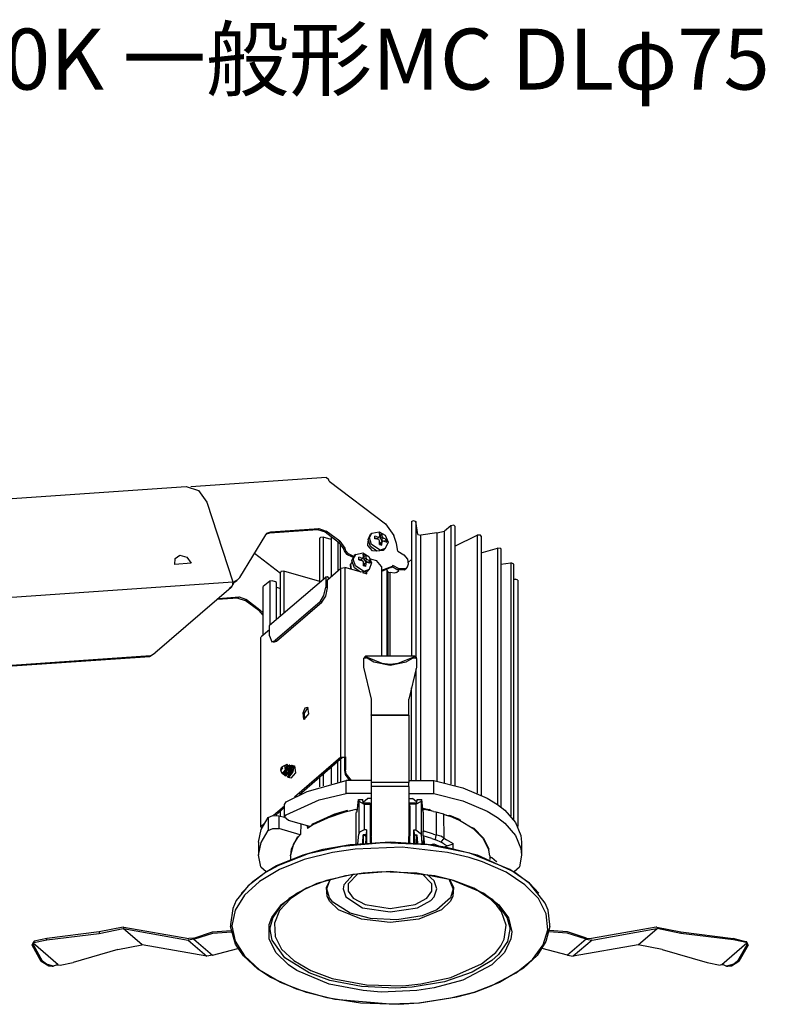
# Model space of a CAD drawing. Extents: x 0 to 99.3, y 9.2 to 98.4.
# Drawn here: x 24.2 to 60.8, y 50 to 98.4 of the extents above; entities that cross this region are included whole.
import ezdxf

# ---------------------------------------------------------------- set-up
doc = ezdxf.new("R2010")
doc.units = 0
doc.header["$MEASUREMENT"] = 0
doc.layers.get('0').update_dxf_attribs({"linetype": 'CONTINUOUS'})
doc.styles.get("Standard").update_dxf_attribs({"font": 'txt', "bigfont": 'BIGFONT.SHX'})

msp = doc.modelspace()

# ---------------------------------------------------------------- linework, layer by layer
for p, q in [((39.265, 75.915), (32.605, 75.451)), ((39.265, 75.915), (39.368, 75.826)), ((39.399, 75.728), (39.368, 75.826)), ((39.399, 75.728), (42.173, 73.635)), ((12.782, 74.119), (32.361, 75.474)), ((32.361, 75.474), (32.971, 75.275)), ((32.971, 75.275), (33.379, 74.701)), ((33.379, 74.701), (34.664, 70.78)), ((42.173, 73.635), (42.582, 73.061)), ((43.446, 73.744), (43.548, 73.799)), ((43.446, 73.744), (43.446, 67.14)), ((43.548, 73.799), (43.67, 73.756)), ((43.756, 73.104), (43.67, 73.756)), ((43.67, 73.756), (43.67, 67.085)), ((36.342, 73.17), (36.275, 73.092)), ((36.318, 73.139), (36.483, 73.193)), ((36.342, 73.17), (36.539, 73.248)), ((36.483, 73.193), (38.833, 73.357)), ((36.539, 73.248), (36.483, 73.193)), ((36.539, 73.248), (38.888, 73.412)), ((38.833, 73.357), (38.888, 73.412)), ((38.833, 73.357), (39.199, 73.236)), ((38.888, 73.412), (39.258, 73.279)), ((39.199, 73.236), (39.258, 73.279)), ((39.199, 73.236), (39.867, 72.74)), ((39.922, 72.783), (39.258, 73.279)), ((41.383, 72.94), (41.505, 73.182)), ((41.438, 73.127), (41.505, 73.182)), ((41.505, 73.182), (41.863, 73.248)), ((41.863, 73.248), (42.15, 73.072)), ((41.996, 73.158), (41.87, 73.193)), ((41.87, 73.127), (41.87, 73.193)), ((41.996, 73.158), (41.918, 73.084)), ((42.004, 73.092), (41.996, 73.158)), ((44.699, 73.193), (43.914, 73.072)), ((44.699, 73.193), (45.065, 73.271)), ((44.699, 73.193), (44.699, 60.978)), ((45.387, 73.545), (45.065, 73.271)), ((45.065, 60.9), (45.065, 73.271)), ((45.533, 73.568), (45.387, 73.545)), ((45.387, 73.545), (45.387, 60.825)), ((45.587, 73.522), (45.532, 73.568)), ((45.587, 73.522), (45.587, 68.21)), ((36.275, 73.092), (34.998, 70.999)), ((38.947, 70.78), (38.947, 72.94)), ((38.967, 72.971), (38.955, 72.94)), ((39.112, 72.983), (38.967, 72.959)), ((39.501, 72.873), (39.112, 72.983)), ((39.112, 72.983), (39.112, 70.921)), ((39.501, 73.018), (39.501, 71.042)), ((39.831, 72.764), (39.831, 71.342)), ((39.867, 72.74), (39.922, 72.783)), ((39.867, 72.74), (40.11, 72.401)), ((39.922, 72.783), (40.165, 72.444)), ((41.308, 72.565), (41.316, 72.783)), ((41.316, 72.861), (41.438, 73.127)), ((41.438, 72.522), (41.316, 72.861)), ((41.328, 72.772), (41.316, 72.764)), ((41.486, 72.619), (41.383, 72.94)), ((41.717, 73.018), (41.651, 73.037)), ((41.651, 72.904), (41.651, 73.037)), ((41.651, 72.94), (41.741, 72.904)), ((41.717, 72.897), (41.651, 72.904)), ((41.717, 73.018), (41.827, 72.982)), ((41.827, 72.861), (41.717, 72.897)), ((41.741, 72.916), (41.772, 72.916)), ((41.772, 72.916), (41.863, 72.994)), ((41.839, 72.994), (41.87, 72.994)), ((41.882, 72.807), (41.839, 72.873)), ((41.87, 73.127), (41.87, 73.025)), ((41.87, 73.092), (41.918, 73.084)), ((41.87, 73.006), (41.882, 73.025)), ((41.87, 72.619), (41.87, 72.795)), ((41.918, 72.904), (41.918, 73.084)), ((41.918, 72.904), (42.004, 72.982)), ((41.918, 72.916), (41.961, 72.85)), ((41.929, 72.709), (41.918, 72.686)), ((41.918, 72.686), (41.918, 72.608)), ((41.929, 72.709), (42.016, 72.795)), ((41.961, 72.838), (42.051, 72.928)), ((41.961, 72.838), (42.137, 72.772)), ((41.996, 72.584), (42.004, 72.764)), ((42.004, 72.983), (42.004, 73.092)), ((42.004, 72.994), (42.051, 72.928)), ((42.059, 72.795), (42.016, 72.772)), ((42.161, 72.897), (42.051, 72.928)), ((42.051, 72.795), (42.161, 72.764)), ((42.228, 72.873), (42.137, 72.795)), ((42.15, 73.072), (42.295, 72.74)), ((42.161, 72.897), (42.228, 72.873)), ((42.161, 72.764), (42.228, 72.74)), ((42.295, 72.74), (42.161, 72.42)), ((42.228, 72.74), (42.228, 72.873)), ((42.715, 72.662), (42.582, 73.061)), ((42.782, 72.287), (42.715, 72.674)), ((43.756, 73.104), (43.914, 73.072)), ((43.914, 61.013), (43.914, 73.072)), ((45.587, 72.53), (46.684, 73.072)), ((46.684, 73.072), (46.684, 60.384)), ((46.841, 73.072), (46.684, 73.072)), ((46.873, 73.037), (46.841, 73.072)), ((46.873, 73.037), (46.873, 60.294)), ((37.006, 71.198), (35.721, 72.178)), ((39.953, 71.44), (39.953, 72.643)), ((40.11, 72.401), (40.165, 72.444)), ((40.11, 72.401), (40.153, 72.268)), ((40.208, 72.311), (40.153, 72.268)), ((40.153, 72.276), (40.275, 72.135)), ((40.165, 72.444), (40.208, 72.311)), ((40.208, 72.323), (40.33, 72.178)), ((40.275, 72.123), (40.33, 72.178)), ((40.33, 72.178), (40.597, 72.045)), ((40.707, 72.135), (41.061, 72.213)), ((41.061, 72.213), (41.352, 72.034)), ((41.529, 72.311), (41.308, 72.565)), ((41.741, 72.299), (41.438, 72.522)), ((41.906, 72.342), (41.486, 72.619)), ((41.741, 72.299), (41.529, 72.311)), ((41.741, 72.299), (41.729, 72.287)), ((42.051, 72.323), (41.741, 72.299)), ((41.87, 72.619), (41.996, 72.584)), ((42.161, 72.42), (41.906, 72.342)), ((42.051, 72.334), (42.106, 72.366)), ((42.161, 72.42), (42.106, 72.366)), ((42.782, 72.287), (43.069, 72.112)), ((46.873, 72.213), (47.682, 72.444)), ((47.682, 72.444), (47.682, 59.822)), ((47.835, 72.42), (47.682, 72.444)), ((47.847, 72.401), (47.835, 72.432)), ((47.847, 72.401), (47.847, 59.701)), ((31.816, 71.639), (31.827, 71.936)), ((32.617, 71.694), (31.816, 71.639)), ((31.827, 71.936), (32.059, 72.1)), ((32.059, 72.1), (32.393, 72.002)), ((32.393, 72.002), (32.617, 71.694)), ((40.554, 71.99), (40.275, 72.123)), ((40.499, 71.713), (40.452, 71.651)), ((40.519, 71.725), (40.499, 71.713)), ((40.519, 71.815), (40.629, 72.08)), ((40.64, 71.471), (40.519, 71.815)), ((40.586, 71.893), (40.707, 72.135)), ((40.688, 71.573), (40.586, 71.893)), ((40.707, 72.135), (40.629, 72.08)), ((40.92, 71.979), (40.853, 71.99)), ((40.853, 71.858), (40.853, 71.99)), ((40.939, 71.869), (40.853, 71.893)), ((40.853, 71.858), (40.92, 71.846)), ((40.92, 71.979), (41.03, 71.948)), ((41.03, 71.815), (40.92, 71.846)), ((40.939, 71.869), (40.974, 71.869)), ((41.061, 71.948), (40.974, 71.869)), ((41.03, 71.959), (41.061, 71.959)), ((41.085, 71.76), (41.041, 71.827)), ((41.061, 71.959), (41.073, 71.979)), ((41.073, 72.147), (41.195, 72.112)), ((41.073, 72.088), (41.073, 72.147)), ((41.073, 72.088), (41.073, 71.979)), ((41.12, 72.034), (41.073, 72.045)), ((41.073, 71.76), (41.073, 71.651)), ((41.195, 72.112), (41.12, 72.034)), ((41.12, 71.858), (41.12, 72.034)), ((41.12, 71.858), (41.206, 71.948)), ((41.12, 71.869), (41.163, 71.803)), ((41.128, 71.67), (41.218, 71.748)), ((41.25, 71.881), (41.163, 71.803)), ((41.163, 71.803), (41.34, 71.748)), ((41.206, 72.045), (41.195, 72.112)), ((41.206, 72.045), (41.206, 71.948)), ((41.206, 71.948), (41.25, 71.881)), ((41.206, 71.713), (41.206, 71.616)), ((41.25, 71.76), (41.218, 71.76)), ((41.23, 71.748), (41.218, 71.725)), ((41.25, 71.881), (41.364, 71.846)), ((41.25, 71.748), (41.364, 71.725)), ((41.34, 71.748), (41.419, 71.827)), ((41.34, 71.725), (41.34, 71.748)), ((41.352, 72.034), (41.486, 71.725)), ((41.364, 71.846), (41.419, 71.694)), ((41.419, 71.694), (41.364, 71.725)), ((41.486, 71.725), (41.364, 71.385)), ((41.43, 71.912), (41.486, 71.901)), ((41.486, 71.901), (41.729, 71.838)), ((41.972, 71.53), (41.729, 71.838)), ((43.069, 72.112), (43.257, 71.901)), ((43.257, 71.901), (43.281, 71.651)), ((43.301, 71.748), (43.446, 71.881)), ((47.847, 71.651), (48.326, 71.713)), ((48.326, 71.713), (48.326, 59.259)), ((48.468, 71.67), (48.326, 71.713)), ((37.006, 69.101), (37.006, 71.264)), ((37.026, 71.296), (37.018, 71.264)), ((37.171, 71.307), (37.026, 71.295)), ((38.947, 70.799), (37.171, 71.307)), ((37.171, 71.307), (37.171, 69.245)), ((39.312, 70.889), (39.976, 71.463)), ((39.976, 71.463), (40.165, 71.483)), ((39.976, 62.157), (39.976, 71.463)), ((40.165, 71.483), (40.165, 62.18)), ((40.876, 71.284), (40.165, 71.483)), ((40.452, 71.651), (40.475, 71.397)), ((40.464, 71.405), (40.452, 71.651)), ((40.939, 71.264), (40.64, 71.471)), ((41.108, 71.296), (40.688, 71.573)), ((41.242, 71.276), (40.939, 71.264)), ((41.041, 71.241), (41.25, 71.174)), ((41.073, 71.651), (41.073, 71.573)), ((41.195, 71.538), (41.073, 71.573)), ((41.364, 71.385), (41.108, 71.296)), ((41.128, 71.67), (41.12, 71.651)), ((41.12, 71.639), (41.12, 71.561)), ((41.195, 71.538), (41.206, 71.616)), ((41.206, 71.253), (41.206, 71.186)), ((41.25, 71.284), (41.308, 71.319)), ((41.25, 71.174), (41.25, 71.276)), ((41.364, 71.385), (41.297, 71.319)), ((42.491, 71.538), (41.972, 71.342)), ((41.972, 71.53), (41.972, 67.14)), ((42.436, 71.495), (41.972, 71.296)), ((42.248, 67.14), (42.248, 71.374)), ((42.295, 71.264), (42.248, 71.35)), ((42.295, 67.14), (42.295, 71.264)), ((42.381, 71.229), (42.295, 71.264)), ((42.381, 71.229), (42.381, 67.14)), ((42.605, 71.217), (42.393, 71.241)), ((42.436, 71.495), (42.491, 71.538)), ((42.538, 71.592), (42.491, 71.538)), ((42.491, 71.538), (42.782, 71.374)), ((42.837, 71.416), (42.538, 71.592)), ((42.703, 71.241), (42.593, 71.217)), ((42.703, 71.241), (42.825, 71.342)), ((42.837, 71.416), (42.782, 71.374)), ((43.112, 71.362), (42.782, 71.374)), ((43.171, 71.416), (42.837, 71.416)), ((43.112, 71.362), (43.171, 71.416)), ((43.179, 71.416), (43.246, 71.518)), ((43.281, 71.651), (43.238, 71.506)), ((48.468, 71.659), (48.468, 71.67)), ((48.468, 71.659), (48.468, 59.084)), ((10.263, 69.081), (34.664, 70.78)), ((34.589, 70.514), (34.731, 70.756)), ((34.664, 70.78), (34.633, 70.592)), ((34.9, 70.877), (34.664, 70.756)), ((34.845, 70.823), (34.676, 70.721)), ((34.845, 70.823), (34.9, 70.877)), ((34.9, 70.877), (35.01, 70.999)), ((36.483, 70.823), (36.153, 70.546)), ((36.472, 68.652), (39.245, 71.03)), ((36.605, 70.835), (36.483, 70.823)), ((36.483, 70.823), (36.483, 68.652)), ((36.762, 70.788), (36.605, 70.835)), ((36.817, 70.756), (36.762, 70.788)), ((36.817, 68.937), (36.817, 70.756)), ((39.245, 71.042), (39.222, 70.999)), ((39.234, 70.987), (39.234, 70.514)), ((39.245, 71.03), (39.312, 71.042)), ((39.387, 70.956), (39.312, 71.042)), ((39.312, 70.491), (39.312, 70.889)), ((48.468, 70.921), (48.57, 70.921)), ((48.68, 70.866), (48.57, 70.921)), ((48.68, 70.866), (48.68, 58.74)), ((34.578, 70.503), (30.829, 67.273)), ((34.499, 70.479), (34.633, 70.592)), ((34.523, 70.479), (34.499, 70.479)), ((34.523, 70.479), (34.578, 70.503)), ((34.589, 70.514), (34.578, 70.503)), ((36.153, 70.546), (36.142, 70.526)), ((36.142, 70.526), (36.142, 68.156)), ((36.817, 70.514), (37.006, 70.46)), ((39.143, 70.104), (39.234, 70.514)), ((39.234, 70.514), (39.312, 70.491)), ((39.234, 70.085), (39.312, 70.491)), ((34.912, 69.983), (33.902, 69.917)), ((33.957, 69.964), (34.967, 70.038)), ((34.967, 70.038), (34.912, 69.983)), ((34.912, 69.983), (35.277, 69.862)), ((34.967, 70.038), (35.332, 69.909)), ((35.332, 69.909), (35.277, 69.862)), ((35.941, 69.366), (35.277, 69.862)), ((35.332, 69.909), (35.996, 69.413)), ((38.955, 69.796), (36.739, 67.89)), ((36.817, 67.859), (39.034, 69.776)), ((38.955, 69.796), (39.143, 70.104)), ((39.034, 69.776), (38.955, 69.796)), ((39.034, 69.776), (39.234, 70.085)), ((35.941, 69.366), (35.996, 69.413)), ((35.941, 69.366), (36.142, 69.136)), ((35.996, 69.413), (36.142, 69.269)), ((36.464, 68.429), (36.051, 68.077)), ((36.472, 68.652), (36.452, 68.605)), ((36.464, 68.12), (36.464, 68.597)), ((36.032, 68.042), (36.051, 68.077)), ((36.032, 58.74), (36.032, 68.042)), ((36.464, 68.12), (36.585, 67.835)), ((36.585, 67.835), (36.739, 67.89)), ((36.66, 67.812), (36.585, 67.835)), ((36.66, 67.812), (36.817, 67.859)), ((36.739, 67.89), (36.817, 67.859)), ((45.587, 68.21), (45.587, 60.767)), ((6.185, 65.422), (30.586, 67.117)), ((30.621, 67.14), (6.22, 65.43)), ((30.586, 67.117), (30.621, 67.128)), ((30.621, 67.14), (30.786, 67.261)), ((30.786, 67.261), (30.841, 67.285)), ((41.163, 67.117), (41.096, 67.019)), ((41.096, 67.019), (41.163, 67.05)), ((41.096, 67.019), (41.096, 66.59)), ((41.195, 67.14), (41.163, 67.117)), ((41.163, 67.05), (41.163, 67.117)), ((41.195, 67.062), (41.163, 67.05)), ((41.163, 67.05), (41.242, 67.05)), ((41.195, 67.14), (43.591, 67.14)), ((41.261, 67.085), (41.195, 67.14)), ((41.261, 67.05), (41.195, 67.062)), ((41.261, 67.062), (41.261, 67.085)), ((41.261, 67.085), (41.985, 66.777)), ((41.261, 67.062), (41.261, 67.05)), ((41.261, 67.05), (41.595, 66.855)), ((41.595, 66.855), (42.393, 66.687)), ((42.393, 66.687), (43.191, 66.855)), ((42.801, 66.777), (43.536, 67.085)), ((43.191, 66.855), (43.536, 67.05)), ((43.536, 67.085), (43.591, 67.14)), ((43.536, 67.062), (43.536, 67.085)), ((43.536, 67.062), (43.536, 67.05)), ((43.536, 67.05), (43.591, 67.062)), ((43.548, 67.05), (43.623, 67.05)), ((43.591, 67.14), (43.623, 67.117)), ((43.623, 67.05), (43.591, 67.062)), ((43.623, 67.074), (43.623, 67.05)), ((43.623, 67.074), (43.69, 67.074)), ((43.623, 67.05), (43.69, 67.019)), ((43.69, 67.019), (43.69, 67.074)), ((43.69, 67.019), (43.69, 66.59)), ((41.096, 66.59), (41.473, 65.012)), ((41.985, 66.777), (42.393, 66.734)), ((42.393, 66.734), (42.801, 66.777)), ((43.69, 66.59), (43.313, 65.012)), ((43.67, 66.511), (43.67, 61.013)), ((43.446, 61.013), (43.446, 65.562)), ((41.473, 65.012), (41.473, 64.243)), ((43.313, 64.243), (43.313, 65.012)), ((38.114, 64.34), (38.224, 64.582)), ((38.193, 64.317), (38.369, 64.606)), ((38.224, 64.582), (38.334, 64.625)), ((38.334, 64.625), (38.381, 64.285)), ((38.157, 64.008), (38.114, 64.34)), ((38.381, 64.285), (38.157, 64.008)), ((38.204, 64.008), (38.193, 64.317)), ((41.473, 64.243), (43.313, 64.243)), ((41.473, 64.231), (41.473, 64.243)), ((41.473, 64.231), (43.313, 64.231)), ((41.473, 64.231), (41.473, 60.911)), ((43.313, 64.231), (43.313, 64.243)), ((43.313, 64.231), (43.313, 60.911)), ((39.976, 62.157), (37.694, 60.185)), ((40.055, 62.134), (37.937, 60.306)), ((39.953, 62.048), (39.953, 60.954)), ((39.976, 62.157), (40.165, 62.18)), ((40.122, 62.134), (40.055, 62.134)), ((40.165, 62.126), (40.122, 62.134)), ((40.208, 62.169), (40.165, 62.18)), ((40.208, 62.169), (40.165, 62.126)), ((40.165, 61.497), (40.165, 62.126)), ((40.208, 62.169), (40.208, 61.528)), ((37.018, 61.517), (37.061, 61.673)), ((37.104, 61.63), (37.018, 61.517)), ((37.061, 61.419), (37.018, 61.517)), ((37.061, 61.673), (37.159, 61.739)), ((37.061, 61.673), (37.104, 61.63)), ((37.238, 61.54), (37.104, 61.364)), ((37.281, 61.517), (37.104, 61.364)), ((37.159, 61.739), (37.206, 61.751)), ((37.348, 61.618), (37.171, 61.341)), ((37.281, 61.727), (37.206, 61.751)), ((37.206, 61.751), (37.238, 61.54)), ((37.226, 61.751), (37.316, 61.806)), ((37.336, 61.794), (37.281, 61.388)), ((37.281, 61.727), (37.281, 61.517)), ((37.281, 61.388), (37.36, 61.618)), ((37.336, 61.794), (37.316, 61.806)), ((37.316, 61.806), (37.348, 61.618)), ((37.371, 61.727), (37.438, 61.759)), ((37.415, 61.696), (37.371, 61.704)), ((37.415, 61.696), (37.371, 61.407)), ((37.462, 61.759), (37.438, 61.759)), ((37.438, 61.759), (37.45, 61.474)), ((37.462, 61.759), (37.47, 61.474)), ((37.481, 61.739), (37.572, 61.77)), ((37.505, 61.696), (37.572, 61.727)), ((37.505, 61.673), (37.537, 61.661)), ((37.537, 61.661), (37.537, 61.45)), ((37.639, 61.618), (37.548, 61.329)), ((37.572, 61.77), (37.694, 61.739)), ((37.572, 61.77), (37.646, 61.649)), ((37.572, 61.727), (37.591, 61.716)), ((37.572, 61.727), (37.583, 61.442)), ((37.591, 61.716), (37.639, 61.618)), ((37.646, 61.649), (37.615, 61.431)), ((37.694, 61.739), (37.737, 61.388)), ((39.501, 61.649), (39.501, 60.845)), ((39.509, 60.857), (39.509, 61.661)), ((39.831, 60.923), (39.831, 61.938)), ((40.208, 61.528), (40.165, 61.497)), ((40.244, 61.341), (40.208, 61.528)), ((37.061, 61.419), (37.061, 61.396)), ((37.061, 61.396), (37.084, 61.353)), ((37.092, 61.364), (37.061, 61.396)), ((37.171, 61.341), (37.061, 61.396)), ((37.159, 61.298), (37.084, 61.353)), ((37.092, 61.364), (37.104, 61.364)), ((37.281, 61.388), (37.159, 61.298)), ((37.226, 61.255), (37.171, 61.298)), ((37.45, 61.474), (37.226, 61.255)), ((37.238, 61.329), (37.226, 61.329)), ((37.226, 61.255), (37.249, 61.243)), ((37.371, 61.407), (37.238, 61.329)), ((37.47, 61.474), (37.249, 61.243)), ((37.348, 61.208), (37.305, 61.255)), ((37.583, 61.442), (37.348, 61.208)), ((37.395, 61.154), (37.348, 61.22)), ((37.348, 61.208), (37.371, 61.208)), ((37.537, 61.45), (37.36, 61.286)), ((37.548, 61.329), (37.371, 61.208)), ((37.615, 61.431), (37.395, 61.154)), ((37.517, 61.122), (37.395, 61.154)), ((37.737, 61.388), (37.517, 61.122)), ((38.947, 60.693), (38.947, 61.177)), ((39.112, 61.321), (39.112, 60.747)), ((40.197, 61.298), (40.165, 61.497)), ((40.409, 61.013), (40.197, 61.298)), ((40.499, 61.013), (40.244, 61.341)), ((38.314, 60.47), (40.244, 61.013)), ((41.473, 61.013), (40.244, 61.013)), ((40.244, 60.372), (40.244, 61.013)), ((43.313, 60.911), (41.473, 60.911)), ((41.473, 60.911), (41.473, 60.712)), ((43.313, 60.712), (41.473, 60.712)), ((41.473, 60.712), (41.473, 58.287)), ((43.313, 61.013), (44.554, 61.013)), ((43.313, 60.712), (43.313, 60.911)), ((43.313, 60.712), (43.313, 58.287)), ((44.554, 60.372), (44.554, 61.013)), ((44.554, 61.013), (45.973, 60.657)), ((45.973, 60.657), (47.171, 60.142)), ((37.281, 59.955), (38.314, 60.47)), ((38.912, 60.052), (40.244, 60.372)), ((41.473, 60.372), (40.244, 60.372)), ((40.774, 59.466), (40.841, 60.083)), ((40.841, 60.083), (40.853, 59.986)), ((40.841, 60.083), (41.061, 60.083)), ((41.073, 59.896), (41.061, 60.083)), ((41.096, 59.955), (41.285, 60.119)), ((41.473, 60.119), (41.285, 60.119)), ((43.313, 60.372), (44.554, 60.372)), ((43.313, 60.119), (43.501, 60.119)), ((43.69, 59.955), (43.501, 60.119)), ((43.713, 59.896), (43.733, 60.083)), ((43.733, 60.083), (43.957, 60.083)), ((43.945, 59.986), (43.957, 60.083)), ((44.024, 59.447), (43.957, 60.083)), ((44.554, 60.372), (45.973, 60.017)), ((47.171, 60.142), (47.67, 59.83)), ((36.66, 59.302), (37.206, 59.767)), ((37.206, 59.677), (36.774, 59.302)), ((37.206, 59.83), (37.281, 59.955)), ((37.206, 59.205), (37.206, 59.83)), ((37.281, 59.314), (38.912, 60.052)), ((40.719, 59.58), (39.678, 59.314)), ((40.719, 59.58), (40.786, 59.587)), ((40.853, 59.986), (40.853, 58.377)), ((40.853, 59.986), (41.128, 59.841)), ((41.085, 59.896), (41.073, 59.896)), ((41.073, 59.896), (41.419, 59.896)), ((41.419, 59.896), (41.085, 59.896)), ((41.096, 59.896), (41.096, 59.955)), ((41.128, 59.841), (41.419, 59.841)), ((41.128, 59.841), (41.128, 58.576)), ((41.419, 59.841), (41.419, 59.896)), ((41.419, 59.896), (41.43, 59.83)), ((41.419, 59.841), (41.419, 57.959)), ((41.43, 59.83), (41.43, 59.755)), ((41.43, 59.755), (41.43, 58.334)), ((43.36, 59.83), (43.367, 59.896)), ((43.36, 59.755), (43.36, 59.83)), ((43.36, 59.755), (43.36, 58.334)), ((43.367, 59.908), (43.367, 59.896)), ((43.713, 59.896), (43.367, 59.896)), ((43.367, 59.896), (43.367, 59.841)), ((43.367, 57.959), (43.367, 59.841)), ((43.67, 59.841), (43.367, 59.841)), ((43.67, 59.841), (43.945, 59.986)), ((43.67, 59.841), (43.67, 58.576)), ((43.69, 59.955), (43.69, 59.896)), ((43.945, 58.377), (43.945, 59.986)), ((44, 59.646), (44.322, 59.58)), ((44, 59.587), (44.067, 59.579)), ((44.334, 59.533), (44.067, 59.58)), ((44.322, 59.521), (44.322, 59.58)), ((44.432, 59.501), (44.322, 59.579)), ((45.973, 60.017), (47.171, 59.501)), ((47.67, 59.83), (48.036, 59.556)), ((36.051, 58.596), (36.405, 59.193)), ((36.405, 59.193), (36.629, 59.291)), ((36.405, 59.193), (36.405, 58.553)), ((36.629, 59.291), (36.927, 59.279)), ((36.817, 59.302), (36.817, 59.333)), ((36.927, 59.279), (37.206, 59.205)), ((36.927, 59.279), (36.927, 58.642)), ((37.006, 59.259), (37.006, 59.501)), ((37.206, 59.205), (37.281, 59.314)), ((37.395, 59.037), (37.206, 59.205)), ((38.59, 58.873), (39.678, 59.369)), ((39.678, 59.314), (38.59, 58.83)), ((40.318, 59.501), (39.1, 59.091)), ((39.678, 59.369), (40.318, 59.544)), ((40.318, 59.501), (40.542, 59.544)), ((40.774, 59.466), (40.731, 59.435)), ((40.731, 57.9), (40.731, 59.435)), ((44.024, 59.447), (44.024, 58.521)), ((44.523, 59.49), (44.334, 59.533)), ((44.523, 59.49), (44.664, 59.466)), ((45.042, 59.357), (44.664, 59.459)), ((44.664, 59.459), (44.664, 58.322)), ((45.042, 59.357), (45.155, 59.302)), ((45.053, 58.166), (45.042, 59.357)), ((45.155, 59.302), (45.32, 59.291)), ((45.32, 59.236), (45.155, 59.302)), ((45.32, 59.291), (45.32, 59.236)), ((45.808, 59.084), (45.332, 59.291)), ((45.808, 59.037), (45.332, 59.248)), ((47.171, 59.501), (47.67, 59.193)), ((47.67, 59.193), (48.036, 58.916)), ((48.036, 59.556), (48.558, 58.951)), ((36.032, 58.74), (36.051, 58.771)), ((36.086, 58.685), (36.032, 58.74)), ((36.197, 58.896), (36.051, 58.771)), ((36.405, 58.553), (36.629, 58.65)), ((36.629, 58.65), (36.927, 58.642)), ((37.98, 58.342), (36.927, 58.642)), ((38.456, 58.74), (37.395, 59.037)), ((38.004, 58.365), (38.016, 58.861)), ((38.326, 58.771), (38.334, 58.65)), ((38.59, 58.83), (38.334, 58.65)), ((38.546, 58.818), (38.59, 58.873)), ((38.546, 58.795), (38.546, 58.818)), ((39.1, 59.091), (38.59, 58.83)), ((38.59, 58.873), (38.59, 58.83)), ((45.808, 59.084), (45.808, 59.037)), ((45.808, 59.084), (45.862, 59.017)), ((46.507, 58.619), (45.808, 59.037)), ((46.385, 58.709), (46.507, 58.662)), ((46.507, 58.619), (46.507, 58.662)), ((46.507, 58.662), (46.994, 58.177)), ((46.994, 58.135), (46.507, 58.619)), ((48.036, 58.916), (48.558, 58.31)), ((48.558, 58.951), (48.825, 58.31)), ((35.929, 57.978), (36.051, 58.596)), ((36.051, 57.959), (36.405, 58.553)), ((37.827, 58.213), (37.537, 57.639)), ((37.827, 58.166), (37.646, 57.892)), ((38.004, 58.365), (37.827, 58.166)), ((37.902, 58.256), (37.827, 58.213)), ((37.827, 58.213), (37.827, 58.166)), ((40.817, 57.9), (40.853, 58.377)), ((40.884, 58.474), (40.853, 58.377)), ((41.128, 58.576), (40.884, 58.474)), ((41.053, 57.924), (41.073, 58.334)), ((41.218, 58.334), (41.073, 58.334)), ((41.096, 57.935), (41.096, 58.334)), ((41.23, 58.576), (41.128, 58.576)), ((41.128, 58.334), (41.206, 58.267)), ((41.152, 58.334), (41.206, 58.299)), ((41.218, 58.334), (41.187, 57.935)), ((41.23, 58.576), (41.218, 58.334)), ((41.23, 58.576), (41.23, 57.947)), ((41.438, 58.22), (41.43, 58.334)), ((41.473, 58.256), (41.438, 58.287)), ((41.473, 58.256), (41.438, 58.256)), ((41.438, 58.22), (41.438, 57.959)), ((41.438, 58.22), (41.473, 58.22)), ((41.473, 58.256), (41.473, 57.959)), ((43.36, 58.287), (43.313, 58.287)), ((43.313, 58.287), (43.313, 58.256)), ((43.313, 57.959), (43.313, 58.256)), ((43.313, 58.256), (43.348, 58.256)), ((43.348, 58.22), (43.313, 58.22)), ((43.36, 58.334), (43.348, 58.22)), ((43.348, 58.22), (43.348, 57.959)), ((43.556, 57.947), (43.556, 58.576)), ((43.556, 58.576), (43.58, 58.334)), ((43.556, 58.576), (43.67, 58.576)), ((43.635, 58.334), (43.58, 58.299)), ((43.67, 58.334), (43.58, 58.267)), ((43.58, 58.334), (43.603, 57.935)), ((43.58, 58.334), (43.713, 58.334)), ((43.67, 58.576), (43.945, 58.377)), ((43.69, 57.935), (43.701, 58.334)), ((43.713, 58.334), (43.745, 57.924)), ((43.981, 57.9), (43.945, 58.377)), ((44.024, 58.521), (44.067, 58.509)), ((44.024, 58.287), (44.024, 58.521)), ((44.024, 58.287), (44.035, 58.275)), ((44.444, 58.154), (44.024, 58.287)), ((44.035, 58.275), (44.024, 57.9)), ((44.055, 58.201), (44.035, 58.275)), ((44.055, 57.9), (44.055, 58.201)), ((44.055, 58.201), (44.067, 57.892)), ((44.534, 58.365), (44.067, 58.521)), ((44.456, 58.154), (44.645, 58.099)), ((44.534, 58.365), (44.664, 58.334)), ((44.633, 58.111), (44.664, 58.322)), ((44.877, 58.275), (44.664, 58.334)), ((45.053, 58.166), (44.888, 58.267)), ((44.912, 57.978), (45.053, 58.166)), ((45.053, 58.177), (45.163, 58.088)), ((46.994, 58.177), (47.25, 57.65)), ((47.25, 57.592), (46.994, 58.135)), ((48.558, 58.31), (48.825, 57.67)), ((48.825, 58.31), (48.857, 57.978)), ((35.929, 57.978), (35.929, 57.342)), ((35.929, 57.342), (36.051, 57.959)), ((37.646, 57.892), (37.493, 57.342)), ((40.055, 57.771), (38.369, 57.397)), ((39.112, 57.627), (40.44, 57.857)), ((42.059, 57.947), (40.055, 57.771)), ((40.44, 57.857), (42.393, 57.99)), ((42.983, 57.725), (40.676, 57.639)), ((44.267, 57.838), (42.059, 57.947)), ((42.393, 57.99), (44.224, 57.881)), ((45.222, 57.471), (42.983, 57.725)), ((44.224, 57.881), (45.108, 57.748)), ((46.318, 57.428), (44.267, 57.838)), ((44.378, 57.857), (44.543, 57.9)), ((44.543, 57.9), (44.778, 57.803)), ((44.633, 58.111), (44.912, 57.978)), ((44.912, 57.99), (45.053, 57.892)), ((45.053, 57.881), (45.21, 57.791)), ((45.21, 57.791), (45.108, 57.748)), ((45.108, 57.748), (46.684, 57.35)), ((45.509, 57.9), (45.163, 58.088)), ((45.21, 57.791), (45.497, 57.892)), ((45.497, 57.67), (45.497, 57.892)), ((47.25, 57.592), (47.25, 57.65)), ((48.825, 57.67), (48.857, 57.342)), ((48.857, 57.978), (48.857, 57.342)), ((36.039, 56.756), (35.929, 57.342)), ((36.817, 56.822), (38.114, 57.35)), ((38.369, 57.397), (36.904, 56.834)), ((37.537, 57.639), (37.493, 57.342)), ((37.493, 57.307), (37.493, 57.342)), ((37.493, 57.307), (37.493, 57.295)), ((37.493, 57.295), (37.493, 57.131)), ((38.114, 57.35), (39.112, 57.627)), ((39.556, 57.471), (38.169, 57.119)), ((40.676, 57.639), (39.556, 57.471)), ((46.283, 57.217), (45.222, 57.471)), ((46.939, 57.01), (46.283, 57.217)), ((48.279, 56.635), (46.318, 57.428)), ((46.684, 57.35), (48.535, 56.502)), ((47.25, 57.592), (47.25, 57.584)), ((47.293, 57.307), (47.25, 57.584)), ((47.293, 57.307), (47.293, 57.131)), ((47.293, 57.252), (47.395, 57.229)), ((47.395, 57.229), (47.627, 57.029)), ((48.857, 57.342), (48.759, 56.756)), ((36.039, 56.756), (36.295, 56.526)), ((36.263, 56.502), (36.817, 56.822)), ((36.904, 56.834), (36.275, 56.49)), ((38.169, 57.119), (36.963, 56.635)), ((48.102, 56.502), (46.939, 57.01)), ((47.627, 57.029), (47.615, 56.986)), ((48.491, 56.526), (48.759, 56.756)), ((36.275, 56.49), (35.411, 55.83)), ((35.643, 56.049), (36.263, 56.502)), ((36.963, 56.635), (35.973, 56.049)), ((38.813, 55.952), (40.22, 56.338)), ((40.566, 56.393), (39.265, 56.096)), ((40.574, 56.393), (40.122, 55.885)), ((40.22, 56.338), (41.073, 56.471)), ((40.809, 56.424), (40.33, 55.928)), ((42.393, 56.533), (40.566, 56.393)), ((41.073, 56.471), (41.949, 56.533)), ((41.949, 56.533), (43.713, 56.471)), ((44.601, 56.327), (42.393, 56.533)), ((43.713, 56.471), (45.387, 56.139)), ((44.456, 55.928), (43.981, 56.424)), ((44.566, 56.073), (44.224, 56.393)), ((45.521, 56.096), (44.601, 56.327)), ((49.022, 55.885), (48.102, 56.502)), ((49.258, 55.952), (48.279, 56.635)), ((48.535, 56.502), (49.258, 55.952)), ((35.411, 55.83), (34.833, 55.1)), ((35.077, 55.456), (35.643, 56.049)), ((35.973, 56.049), (35.23, 55.377)), ((38.279, 55.709), (37.438, 55.202)), ((38.279, 55.709), (37.493, 55.19)), ((37.804, 55.475), (38.813, 55.952)), ((39.265, 56.096), (38.279, 55.709)), ((39.265, 55.741), (39.466, 56.151)), ((39.301, 55.323), (39.265, 55.741)), ((39.289, 55.686), (39.411, 56.061)), ((39.411, 56.061), (39.477, 56.151)), ((40.122, 55.885), (40.087, 55.686)), ((40.33, 55.928), (40.33, 55.565)), ((44.456, 55.565), (44.456, 55.928)), ((44.699, 55.686), (44.566, 56.073)), ((45.497, 55.686), (45.309, 56.151)), ((45.32, 56.151), (45.521, 55.741)), ((45.387, 56.139), (45.43, 56.127)), ((45.43, 56.127), (47.006, 55.467)), ((45.521, 55.741), (45.485, 55.323)), ((46.507, 55.709), (45.521, 56.096)), ((47.336, 55.167), (46.507, 55.709)), ((47.45, 55.135), (46.507, 55.709)), ((49.698, 55.202), (49.022, 55.885)), ((50.02, 54.971), (49.258, 55.952)), ((49.258, 55.952), (49.709, 55.467)), ((35.23, 55.377), (34.778, 54.639)), ((37.049, 54.905), (37.804, 55.475)), ((39.423, 55.233), (39.289, 55.686)), ((39.423, 55.081), (39.301, 55.323)), ((39.588, 55.026), (39.423, 55.233)), ((40.087, 55.686), (40.22, 55.288)), ((40.22, 55.288), (41.041, 54.749)), ((40.33, 55.565), (40.586, 55.225)), ((40.586, 55.225), (41.175, 54.905)), ((43.623, 54.905), (44.2, 55.225)), ((44.2, 55.225), (44.456, 55.565)), ((44.401, 55.112), (44.566, 55.288)), ((44.566, 55.288), (44.699, 55.686)), ((45.363, 55.233), (44.688, 54.651)), ((45.497, 55.686), (45.363, 55.233)), ((45.485, 55.323), (45.363, 55.081)), ((47.006, 55.467), (47.749, 54.893)), ((34.833, 55.1), (34.656, 54.717)), ((36.585, 54.264), (37.049, 54.905)), ((36.994, 54.803), (36.629, 54.276)), ((37.493, 55.19), (36.963, 54.616)), ((37.438, 55.202), (36.994, 54.803)), ((39.867, 54.651), (39.423, 55.081)), ((40.432, 54.483), (39.588, 55.026)), ((41.041, 54.749), (42.393, 54.542)), ((41.175, 54.905), (42.393, 54.706)), ((42.393, 54.706), (43.623, 54.905)), ((42.393, 54.542), (43.745, 54.749)), ((43.745, 54.749), (44.401, 55.112)), ((45.363, 55.081), (44.92, 54.651)), ((47.639, 54.858), (47.336, 55.167)), ((47.78, 54.815), (47.45, 55.135)), ((47.871, 54.55), (47.639, 54.858)), ((47.749, 54.893), (48.212, 54.253)), ((48.157, 54.276), (47.78, 54.815)), ((50.075, 54.452), (49.698, 55.202)), ((50.165, 54.628), (50.02, 54.971)), ((34.656, 54.717), (34.542, 53.921)), ((34.778, 54.639), (34.621, 53.866)), ((36.452, 53.921), (36.585, 54.264)), ((36.629, 54.276), (36.472, 53.702)), ((36.963, 54.616), (36.707, 53.987)), ((40.986, 54.186), (39.867, 54.651)), ((41.43, 54.222), (40.432, 54.483)), ((43.981, 54.354), (42.727, 54.155)), ((44.92, 54.651), (43.812, 54.186)), ((44.688, 54.651), (43.981, 54.354)), ((48.102, 53.89), (47.871, 54.55)), ((48.314, 53.702), (48.157, 54.276)), ((48.212, 54.253), (48.381, 53.569)), ((50.153, 53.671), (50.075, 54.452)), ((50.244, 53.921), (50.165, 54.628)), ((29.265, 53.792), (28.091, 53.558)), ((29.265, 53.792), (29.301, 53.792)), ((29.301, 53.792), (32.491, 53.23)), ((34.542, 53.921), (34.554, 53.823)), ((34.798, 52.952), (34.554, 53.823)), ((34.621, 53.866), (34.778, 53.108)), ((36.452, 53.218), (36.452, 53.921)), ((36.707, 53.987), (36.739, 53.339)), ((42.393, 54.022), (40.986, 54.186)), ((42.727, 54.155), (41.43, 54.222)), ((43.812, 54.186), (42.393, 54.022)), ((48.004, 53.206), (48.102, 53.89)), ((50.244, 53.823), (50.055, 53.097)), ((50.244, 53.823), (50.244, 53.921)), ((55.485, 53.792), (52.295, 53.23)), ((55.521, 53.792), (55.485, 53.792)), ((55.521, 53.792), (56.695, 53.558)), ((28.091, 53.558), (25.52, 53.237)), ((25.52, 53.175), (28.091, 53.491)), ((28.091, 53.491), (29.265, 53.726)), ((28.091, 53.558), (28.091, 53.491)), ((29.277, 53.726), (29.265, 53.726)), ((30.197, 52.929), (29.277, 53.726)), ((29.277, 53.726), (32.472, 53.163)), ((32.739, 53.261), (33.67, 53.569)), ((32.747, 53.206), (33.678, 53.503)), ((33.67, 53.569), (34.578, 53.636)), ((33.678, 53.503), (34.589, 53.569)), ((36.593, 53.151), (36.483, 53.757)), ((36.739, 53.339), (37.061, 52.71)), ((48.303, 53.757), (48.169, 53.085)), ((48.381, 53.569), (48.334, 53.218)), ((49.922, 52.921), (50.153, 53.671)), ((51.108, 53.503), (50.208, 53.569)), ((51.12, 53.569), (50.22, 53.636)), ((52.039, 53.206), (51.108, 53.503)), ((52.051, 53.261), (51.12, 53.569)), ((52.326, 53.163), (55.521, 53.726)), ((54.601, 52.929), (55.532, 53.726)), ((55.521, 53.726), (55.532, 53.726)), ((56.695, 53.491), (55.532, 53.726)), ((59.277, 53.175), (56.695, 53.491)), ((56.696, 53.558), (56.696, 53.491)), ((56.696, 53.558), (59.266, 53.237)), ((24.79, 52.909), (24.853, 53.062)), ((24.845, 52.921), (24.79, 52.909)), ((25.242, 52.105), (24.79, 52.909)), ((24.888, 53.108), (24.845, 53.019)), ((24.876, 53.042), (24.845, 53.007)), ((24.845, 53.007), (24.845, 53.019)), ((26.075, 51.949), (24.845, 53.007)), ((24.853, 52.921), (24.845, 52.921)), ((24.853, 53.007), (24.865, 52.929)), ((25.309, 52.124), (24.853, 52.921)), ((24.876, 53.042), (25.52, 53.175)), ((24.888, 53.108), (24.876, 53.042)), ((25.52, 53.237), (24.888, 53.108)), ((25.52, 53.175), (25.52, 53.237)), ((29.014, 52.699), (30.189, 52.929)), ((30.197, 52.929), (30.189, 52.929)), ((33.391, 52.367), (30.197, 52.929)), ((32.747, 53.206), (32.472, 53.163)), ((32.472, 53.163), (33.391, 52.367)), ((32.739, 53.261), (32.491, 53.23)), ((32.747, 53.206), (33.67, 52.413)), ((34.778, 53.108), (35.23, 52.378)), ((35.187, 52.39), (34.798, 52.952)), ((36.782, 52.546), (36.452, 53.218)), ((37.226, 52.292), (36.593, 53.151)), ((47.591, 52.554), (47.835, 52.874)), ((48.169, 53.085), (47.725, 52.456)), ((47.835, 52.874), (48.004, 53.206)), ((48.334, 53.218), (48.016, 52.546)), ((49.399, 52.203), (49.922, 52.921)), ((50.055, 53.097), (49.623, 52.402)), ((52.039, 53.206), (51.12, 52.413)), ((52.326, 53.163), (51.395, 52.367)), ((54.59, 52.929), (51.395, 52.367)), ((52.039, 53.206), (52.326, 53.163)), ((52.051, 53.261), (52.295, 53.23)), ((54.601, 52.929), (54.59, 52.929)), ((55.776, 52.699), (54.601, 52.929)), ((59.945, 53.007), (58.711, 51.949)), ((59.945, 53.062), (59.266, 53.237)), ((59.277, 53.175), (59.266, 53.237)), ((59.91, 53.042), (59.277, 53.175)), ((59.934, 52.921), (59.478, 52.124)), ((60, 52.909), (59.544, 52.105)), ((59.91, 53.108), (59.91, 53.042)), ((59.945, 53.019), (59.91, 53.042)), ((59.934, 52.929), (59.945, 53.007)), ((59.934, 52.921), (60, 52.909)), ((59.945, 53.062), (59.945, 53.019)), ((60, 52.909), (59.945, 53.062)), ((29.014, 52.699), (26.806, 52.058)), ((33.67, 52.413), (33.391, 52.367)), ((33.67, 52.413), (34.912, 52.753)), ((35.898, 51.73), (35.187, 52.39)), ((35.23, 52.378), (35.973, 51.695)), ((37.395, 51.937), (36.782, 52.546)), ((37.061, 52.71), (37.658, 52.148)), ((46.896, 51.984), (47.591, 52.554)), ((48.016, 52.546), (47.395, 51.937)), ((47.725, 52.456), (47.395, 52.159)), ((49.623, 52.402), (48.955, 51.773)), ((51.12, 52.413), (49.878, 52.753)), ((51.12, 52.413), (51.395, 52.367)), ((55.776, 52.699), (57.981, 52.058)), ((25.607, 51.87), (25.242, 52.105)), ((25.497, 51.972), (25.309, 52.124)), ((25.851, 51.882), (25.497, 51.972)), ((25.784, 51.87), (25.607, 51.87)), ((25.784, 51.87), (25.851, 51.882)), ((25.851, 51.894), (25.996, 51.949)), ((25.996, 51.949), (26.075, 51.949)), ((26.075, 51.949), (26.173, 51.929)), ((26.173, 51.929), (26.806, 52.058)), ((38.413, 51.554), (37.226, 52.292)), ((37.804, 51.664), (37.395, 51.937)), ((37.658, 52.148), (38.491, 51.664)), ((45.387, 51.32), (46.896, 51.984)), ((47.395, 51.937), (45.973, 51.187)), ((47.395, 52.159), (46.428, 51.574)), ((48.601, 51.543), (49.399, 52.203)), ((57.981, 52.058), (58.625, 51.929)), ((58.802, 51.949), (58.625, 51.929)), ((58.802, 51.949), (58.947, 51.882)), ((59.301, 51.972), (58.947, 51.882)), ((58.947, 51.882), (59.002, 51.87)), ((59.179, 51.87), (59.002, 51.87)), ((59.544, 52.105), (59.179, 51.87)), ((59.478, 52.124), (59.301, 51.972)), ((37.006, 51.078), (35.898, 51.73)), ((35.973, 51.695), (36.507, 51.343)), ((39.399, 50.992), (37.804, 51.664)), ((39.434, 51.179), (38.413, 51.554)), ((38.491, 51.664), (39.544, 51.277)), ((46.428, 51.574), (45.065, 51.101)), ((47.36, 50.902), (48.601, 51.543)), ((48.955, 51.773), (47.78, 51.078)), ((36.507, 51.343), (37.78, 50.758)), ((38.279, 50.582), (37.006, 51.078)), ((41.073, 50.672), (39.399, 50.992)), ((40.986, 50.871), (39.434, 51.179)), ((39.544, 51.277), (41.242, 50.957)), ((42.649, 50.793), (40.986, 50.871)), ((41.242, 50.957), (43.026, 50.914)), ((43.026, 50.914), (43.914, 51)), ((45.065, 51.101), (43.482, 50.836)), ((43.914, 51), (45.387, 51.32)), ((45.973, 51.187), (44.566, 50.804)), ((47.78, 51.078), (46.507, 50.582)), ((46.562, 50.605), (47.36, 50.902)), ((37.78, 50.758), (39.277, 50.328)), ((39.678, 50.242), (38.279, 50.582)), ((41.949, 50.605), (41.073, 50.672)), ((43.713, 50.672), (41.949, 50.605)), ((43.482, 50.836), (42.649, 50.793)), ((44.566, 50.804), (43.713, 50.672)), ((46.507, 50.582), (45.387, 50.297)), ((45.686, 50.371), (46.562, 50.605)), ((39.277, 50.328), (40.939, 50.074)), ((42.393, 50), (39.678, 50.242)), ((40.939, 50.074), (42.825, 50.008)), ((43.835, 50.062), (42.393, 50)), ((42.825, 50.008), (43.812, 50.074)), ((43.812, 50.074), (45.686, 50.371)), ((45.387, 50.297), (43.835, 50.062))]:
    msp.add_line(p, q)

# ---------------------------------------------------------------- texts
msp.add_text('ｸﾗｽ100調光40K 一般形MC DLφ75', height=3).set_placement((0, 95))

doc.saveas('drawing.dxf')
